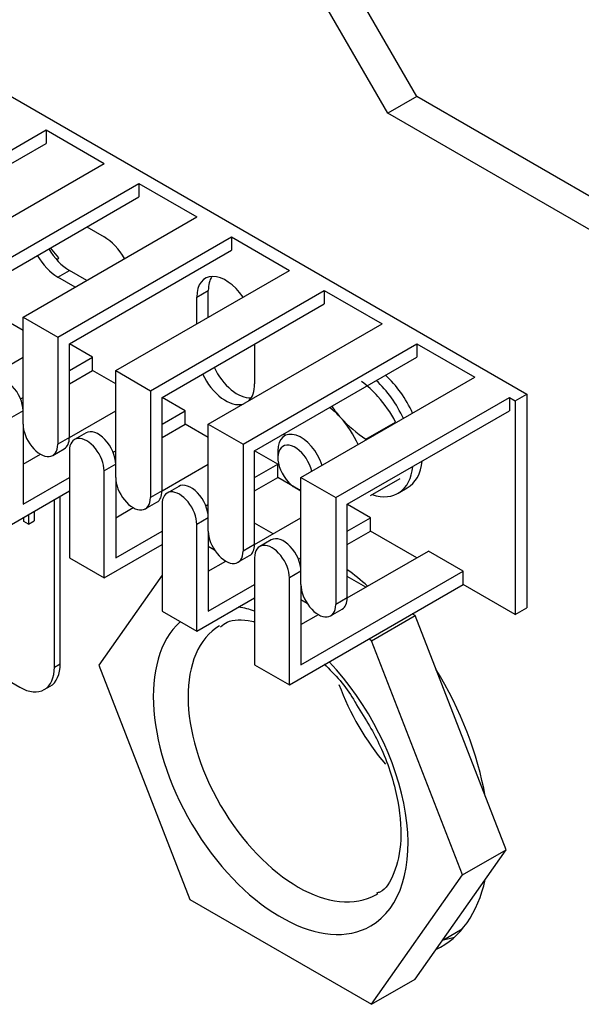
# Model space of a CAD drawing. Units: millimetres. Extents: x 1198 to 8676, y 884 to 8895.
# Drawn here: x 8020 to 8054, y 7793 to 7853 of the extents above; entities that cross this region are included whole.
import ezdxf

# ---------------------------------------------------------------- set-up
doc = ezdxf.new("R2010")
doc.units = ezdxf.units.MM
doc.layers.add('Default', color=7, linetype='Continuous')
doc.layers.add('DUMMY_563404151-', color=7, linetype='Continuous')

# ---------------------------------------------------------------- blocks, each defined once
blk = doc.blocks.new('SE8')
at = {"layer": 'DUMMY_563404151-', "color": 7, "linetype": 'Continuous'}
for p, q in [((7985.1, 7867.654), (8050.524, 7829.881)), ((8043.806, 7848.048), (8038.503, 7857.234)), ((8042.039, 7847.028), (8036.735, 7856.213)), ((8043.806, 7848.048), (8042.039, 7847.028)), ((8086.233, 7823.553), (8043.806, 7848.048)), ((8084.465, 7822.533), (8042.039, 7847.028)), ((8010.572, 7839.883), (8021.179, 7846.007)), ((8021.179, 7846.007), (8024.714, 7843.966)), ((8021.179, 7846.007), (8021.179, 7845.19)), ((8011.279, 7839.475), (8021.179, 7845.19)), ((8014.108, 7837.842), (8024.714, 7843.966)), ((8016.229, 7836.617), (8026.836, 7842.741)), ((8026.836, 7842.741), (8030.371, 7840.7)), ((8026.836, 7842.741), (8026.836, 7841.924)), ((8016.936, 7836.209), (8026.836, 7841.924)), ((8019.765, 7834.576), (8030.371, 7840.7)), ((8023.654, 7840.087), (8024.714, 7839.475)), ((8021.886, 7833.351), (8032.493, 7839.475)), ((8032.493, 7839.475), (8036.028, 7837.434)), ((8032.493, 7839.475), (8032.493, 7838.658)), ((8021.946, 7838.19), (8021.445, 7838.812)), ((8021.849, 7838.053), (8021.946, 7838.19)), ((8022.593, 7832.943), (8032.493, 7838.658)), ((8021.886, 7837.025), (8022.593, 7837.434)), ((8022.947, 7836.413), (8021.886, 7837.025)), ((8023.654, 7836.821), (8022.593, 7837.434)), ((8025.422, 7831.31), (8036.028, 7837.434)), ((8027.543, 7830.085), (8038.15, 7836.209)), ((8030.371, 7835.801), (8031.078, 7836.209)), ((8030.371, 7834.168), (8030.371, 7835.801)), ((8031.078, 7834.576), (8031.078, 7836.209)), ((8038.15, 7836.209), (8041.685, 7834.168)), ((8038.15, 7836.209), (8038.15, 7835.392)), ((8028.25, 7829.677), (8038.15, 7835.392)), ((8019.765, 7833.759), (8018.351, 7834.576)), ((8019.765, 7828.044), (8019.765, 7834.576)), ((8019.765, 7834.576), (8021.886, 7833.351)), ((8031.078, 7828.044), (8041.685, 7834.168)), ((8021.886, 7833.351), (8021.886, 7826.819)), ((8022.593, 7827.227), (8022.593, 7832.943)), ((8024.007, 7832.126), (8022.593, 7832.943)), ((8033.2, 7826.819), (8043.806, 7832.943)), ((8033.907, 7832.943), (8033.907, 7830.493)), ((8043.806, 7832.943), (8047.342, 7830.902)), ((8043.806, 7832.943), (8043.806, 7832.126)), ((8016.936, 7830.493), (8019.765, 7832.126)), ((8022.593, 7831.31), (8024.007, 7832.126)), ((8024.007, 7831.31), (8024.007, 7832.126)), ((8033.907, 7826.411), (8043.806, 7832.126)), ((8022.593, 7830.493), (8024.007, 7831.31)), ((8025.422, 7830.493), (8024.007, 7831.31)), ((8025.422, 7824.778), (8025.422, 7831.31)), ((8025.422, 7831.31), (8027.543, 7830.085)), ((8036.735, 7824.778), (8047.342, 7830.902)), ((8027.543, 7830.085), (8027.543, 7823.553)), ((8049.817, 7829.473), (8050.524, 7829.881)), ((8050.524, 7829.881), (8050.524, 7816.817)), ((8019.61, 7829.587), (8019.765, 7829.677)), ((8028.25, 7823.961), (8028.25, 7829.677)), ((8029.664, 7828.86), (8028.25, 7829.677)), ((8038.857, 7823.553), (8049.463, 7829.677)), ((8049.463, 7829.677), (8049.817, 7829.473)), ((8049.463, 7829.677), (8049.463, 7828.86)), ((8049.817, 7829.473), (8049.817, 7816.409)), ((8019.765, 7828.86), (8019.058, 7828.452)), ((8022.593, 7827.227), (8025.422, 7828.86)), ((8028.25, 7828.044), (8029.664, 7828.86)), ((8029.664, 7828.044), (8029.664, 7828.86)), ((8039.564, 7823.145), (8049.463, 7828.86)), ((8019.765, 7828.044), (8019.765, 7823.145)), ((8028.25, 7827.227), (8029.664, 7828.044)), ((8031.078, 7827.227), (8029.664, 7828.044)), ((8031.078, 7821.512), (8031.078, 7828.044)), ((8031.078, 7828.044), (8033.2, 7826.819)), ((8040.694, 7827.119), (8042.514, 7828.17)), ((8023.611, 7827.506), (8022.904, 7827.098)), ((8022.593, 7827.227), (8021.886, 7826.819)), ((8033.2, 7826.819), (8033.2, 7820.287)), ((8019.765, 7825.594), (8020.825, 7826.207)), ((8021.575, 7826.133), (8022.283, 7826.541)), ((8022.593, 7826.411), (8022.593, 7819.879)), ((8025.267, 7826.321), (8025.422, 7826.411)), ((8033.907, 7820.695), (8033.907, 7826.411)), ((8035.321, 7825.594), (8033.907, 7826.411)), ((8035.321, 7826.411), (8035.321, 7826.003)), ((8025.422, 7825.594), (8024.714, 7825.186)), ((8028.25, 7823.961), (8031.078, 7825.594)), ((8033.907, 7824.778), (8035.321, 7825.594)), ((8035.321, 7824.778), (8035.321, 7825.594)), ((8024.714, 7818.654), (8024.714, 7825.186)), ((8019.765, 7823.145), (8022.593, 7824.778)), ((8025.422, 7824.778), (8025.422, 7819.879)), ((8033.907, 7823.961), (8035.321, 7824.778)), ((8036.735, 7823.961), (8035.321, 7824.778)), ((8036.735, 7824.778), (8038.857, 7823.553)), ((8036.735, 7818.246), (8036.735, 7824.778)), ((8040.973, 7823.674), (8042.794, 7824.725)), ((8019.058, 7821.92), (8022.593, 7823.961)), ((8028.25, 7823.961), (8027.543, 7823.553)), ((8029.268, 7824.24), (8028.561, 7823.832)), ((8036.382, 7824.166), (8036.735, 7823.961)), ((8042.662, 7823.82), (8043.228, 7824.147)), ((8021.683, 7813.201), (8021.683, 7823.436)), ((8022.036, 7813.405), (8022.036, 7823.64)), ((8027.232, 7822.867), (8027.939, 7823.275)), ((8028.25, 7823.145), (8028.25, 7816.613)), ((8030.923, 7823.055), (8031.078, 7823.145)), ((8038.857, 7823.553), (8038.857, 7817.021)), ((8039.564, 7817.43), (8039.564, 7823.145)), ((8040.978, 7822.328), (8039.57, 7823.141)), ((8020.092, 7822.518), (8020.092, 7821.924)), ((8020.446, 7822.722), (8020.446, 7822.128)), ((8025.422, 7822.328), (8026.482, 7822.941)), ((8019.814, 7822.085), (8019.814, 7822.357)), ((8020.092, 7821.924), (8019.814, 7822.085)), ((8020.092, 7821.924), (8020.446, 7822.128)), ((8031.078, 7822.328), (8030.371, 7821.92)), ((8030.371, 7815.388), (8030.371, 7821.92)), ((8033.907, 7820.695), (8036.735, 7822.328)), ((8035.038, 7821.349), (8033.907, 7822.002)), ((8039.564, 7821.512), (8040.978, 7822.328)), ((8040.978, 7821.512), (8040.978, 7822.328)), ((8002.591, 7821.774), (8019.562, 7811.976)), ((8025.422, 7819.879), (8028.25, 7821.512)), ((8031.078, 7821.512), (8031.078, 7816.613)), ((8039.564, 7820.695), (8040.978, 7821.512)), ((8043.806, 7819.879), (8040.978, 7821.512)), ((8024.714, 7818.654), (8028.25, 7820.695)), ((8033.907, 7820.695), (8033.2, 7820.287)), ((8034.925, 7820.974), (8034.218, 7820.566)), ((8031.458, 7820.354), (8031.078, 7820.573)), ((8039.564, 7817.43), (8044.513, 7820.287)), ((8046.635, 7819.063), (8044.513, 7820.287)), ((8022.593, 7819.879), (8024.714, 7818.654)), ((8031.078, 7819.063), (8032.139, 7819.675)), ((8032.889, 7819.601), (8033.596, 7820.009)), ((8033.907, 7819.879), (8033.907, 7813.347)), ((8036.58, 7819.79), (8036.735, 7819.879)), ((8036.735, 7819.063), (8036.028, 7818.654)), ((8036.735, 7813.347), (8046.635, 7819.063)), ((8046.635, 7818.246), (8046.635, 7819.063)), ((8028.25, 7818.815), (8024.394, 7813.328)), ((8036.028, 7812.122), (8036.028, 7818.654)), ((8040.695, 7818.083), (8039.564, 7818.736)), ((8031.078, 7816.613), (8033.907, 7818.246)), ((8036.028, 7812.122), (8046.635, 7818.246)), ((8036.735, 7818.246), (8036.735, 7813.347)), ((8049.817, 7816.409), (8046.635, 7818.246)), ((8030.371, 7815.388), (8033.907, 7817.43)), ((8037.115, 7817.088), (8036.735, 7817.307)), ((8039.564, 7817.43), (8038.857, 7817.021)), ((8028.25, 7816.613), (8030.371, 7815.388)), ((8038.546, 7816.335), (8039.253, 7816.743)), ((8043.702, 7816.347), (8043.524, 7816.45)), ((8049.817, 7816.409), (8050.524, 7816.817)), ((8036.735, 7815.797), (8037.796, 7816.409)), ((8041.05, 7814.816), (8043.702, 7816.347)), ((8049.254, 7802.037), (8043.702, 7816.347)), ((8041.05, 7814.816), (8040.872, 7814.919)), ((8046.602, 7800.506), (8041.05, 7814.816)), ((8021.683, 7813.201), (8022.036, 7813.405)), ((8024.394, 7813.328), (8029.946, 7799.018)), ((8033.907, 7813.347), (8036.028, 7812.122)), ((8021.062, 7811.827), (8021.415, 7812.031)), ((8043.702, 7794.138), (8049.254, 7802.037)), ((8046.602, 7800.506), (8049.254, 7802.037)), ((8041.05, 7792.607), (8046.602, 7800.506)), ((8029.946, 7799.018), (8041.05, 7792.607)), ((8045.438, 7796.548), (8046.579, 7797.207)), ((8041.05, 7792.607), (8043.702, 7794.138))]:
    blk.add_line(p, q, dxfattribs=at)
for centre, radius, start, end in [((8034.929, 7823.681), 8.884, 42.92308, 51.661), ((8035.833, 7824.698), 7.53, 27.46557, 41.94366), ((8044.775, 7833.459), 7.533, 215.07006, 221.94026), ((8045.671, 7834.468), 8.876, 222.91767, 235.88836)]:
    blk.add_arc(centre, radius, start, end, dxfattribs=at)
for centre, major_axis, start_param, end_param in [((8024.714, 7837.434), (-1.25, 2.165), 4.712389, 5.497787), ((8022.593, 7839.475), (1.25, -2.165), 4.712389, 5.497787), ((8021.886, 7839.067), (1.25, -2.165), 4.712389, 5.497787), ((8032.139, 7834.78), (1.25, -2.165), 1.712693, 3.926991), ((8032.846, 7835.188), (1.25, -2.165), 3.428349, 3.926991), ((8032.846, 7831.922), (-1.25, 2.165), 1.428899, 2.854836), ((8018.704, 7829.473), (0.75, -1.299), 0.785398, 3.141593), ((8032.139, 7831.514), (-1.25, 2.165), 1.428899, 2.999696), ((8040.978, 7828.044), (-2.25, 3.897), 4.5546, 5.203272), ((8032.139, 7831.514), (-1.25, 2.165), 3.28349, 3.926991), ((8040.412, 7827.717), (-2.25, 3.897), 4.5546, 5.203272), ((8038.15, 7826.411), (-1.75, 3.031), 5.072297, 5.363526), ((8020.825, 7827.432), (-0.75, 1.299), 0.785398, 3.926991), ((8038.15, 7826.411), (-1.75, 3.031), 4.508958, 5.072297), ((8023.654, 7825.799), (0.75, -1.299), 0.785398, 3.926991), ((8024.361, 7826.207), (0.75, -1.299), 0.785398, 3.141593), ((8036.735, 7825.594), (1, -1.732), 1.209429, 3.926991), ((8038.15, 7826.411), (1.75, -3.031), 4.061252, 4.104313), ((8021.533, 7827.84), (-0.75, 1.299), 3.141593, 3.926991), ((8036.382, 7825.39), (0.75, -1.299), 1.079914, 5.837624), ((8040.978, 7828.044), (-2.25, 3.897), 3.141593, 3.808604), ((8040.412, 7827.717), (-2.25, 3.897), 2.56911, 3.808604), ((8026.482, 7824.166), (-0.75, 1.299), 0.785398, 3.926991), ((8030.018, 7822.941), (0.75, -1.299), 0.785398, 3.141593), ((8027.189, 7824.574), (-0.75, 1.299), 3.141593, 3.926991), ((8029.311, 7822.533), (0.75, -1.299), 0.785398, 3.926991), ((8032.139, 7820.9), (-0.75, 1.299), 0.785398, 3.926991), ((8032.846, 7821.308), (-0.75, 1.299), 3.141593, 3.926991), ((8034.968, 7819.267), (0.75, -1.299), 0.785398, 3.926991), ((8035.675, 7819.675), (0.75, -1.299), 0.785398, 3.141593), ((8038.15, 7808.448), (-7.125, 12.341), -1.051562, -0.926214), ((8037.796, 7817.634), (-0.75, 1.299), 0.785398, 3.926991), ((8038.503, 7818.042), (-0.75, 1.299), 3.141593, 3.926991), ((8035.498, 7806.917), (5.5, -9.526), -3.720991, -3.592725), ((8035.498, 7806.917), (5.5, -9.526), 3.266333, 6.283185), ((8036.559, 7807.529), (-4.75, 8.227), 0.008768, 3.141593), ((8035.498, 7806.917), (5.5, -9.526), 0, 1.966757), ((8019.562, 7814.425), (-1.5, 2.598), 2.356194, 3.926991), ((8019.915, 7814.629), (-1.5, 2.598), 3.141593, 3.926991), ((8038.15, 7808.448), (-7.125, 12.341), 4.14739, 4.753789), ((8044.973, 7812.388), (4.75, -8.227), 4.419873, 5.022427), ((8038.15, 7808.448), (-7.125, 12.341), 3.100192, 3.706592), ((8036.559, 7807.529), (-4.75, 8.227), 3.141593, 3.166034), ((8039.917, 7809.469), (-7.125, 12.341), -3.34715, -3.265967)]:
    blk.add_ellipse(centre, major_axis=major_axis, ratio=0.57735, start_param=start_param, end_param=end_param, dxfattribs=at)
for points, knots in [([(8031.819, 7815.657), (8031.959, 7815.775), (8032.39, 7816.12), (8033.174, 7816.129), (8033.839, 7815.991), (8033.89, 7815.98)], [0, 0, 0, 0, 0.0872887, 0.3078474, 0.3260216, 0.3260216, 0.3260216, 0.3260216]), ([(8038.151, 7813.39), (8038.817, 7812.758), (8039.556, 7811.937), (8040.06, 7811.031), (8040.129, 7810.907)], [0.7737743, 0.7737743, 0.7737743, 0.7737743, 0.9733157, 1, 1, 1, 1]), ([(8040.129, 7810.907), (8040.699, 7810), (8041.721, 7808.323), (8042.693, 7805.318), (8042.954, 7802.56), (8042.463, 7800.518), (8041.881, 7799.562), (8041.425, 7799.416), (8041.351, 7799.394)], [0, 0, 0, 0, 0.177683, 0.378851, 0.577518, 0.772679, 0.968091, 1, 1, 1, 1])]:
    blk.add_open_spline(points, degree=3, knots=knots, dxfattribs=at)

msp = doc.modelspace()

# ---------------------------------------------------------------- block references
at = {"layer": 'Default'}
msp.add_blockref('SE8', (0, 0), dxfattribs=at)

doc.saveas('drawing.dxf')
